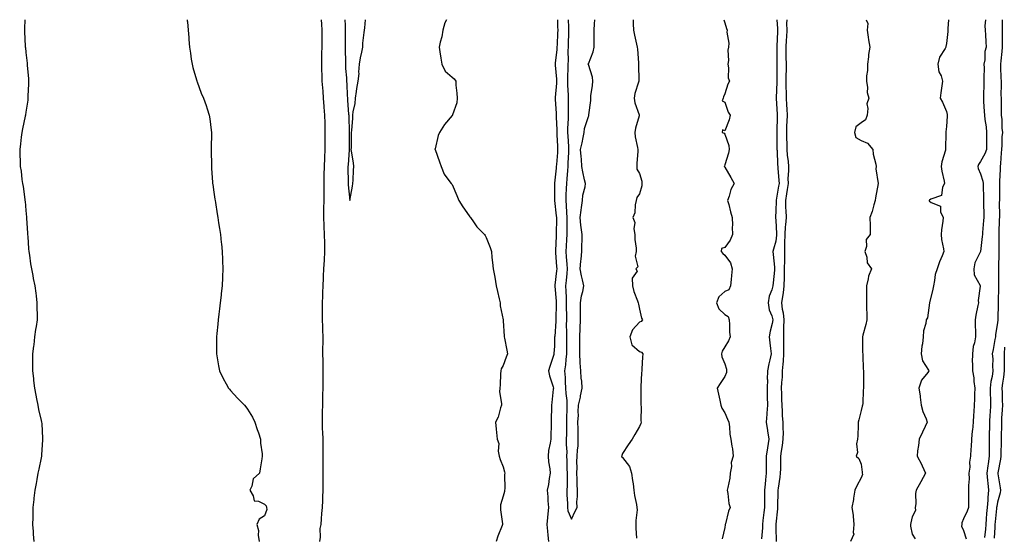
# Model space of a CAD drawing. Units: inches. Extents: x 986963 to 989603, y 7337498 to 7340138.
# Drawn here: x 987524 to 988102, y 7339834 to 7340138 of the extents above; entities that cross this region are included whole.
import ezdxf

# ---------------------------------------------------------------- set-up
doc = ezdxf.new("R2010")
doc.units = ezdxf.units.IN
doc.header["$MEASUREMENT"] = 0
doc.layers.add('Contour_98697337', color=7, linetype='Continuous', true_color=0xbc67d9)

msp = doc.modelspace()

# ---------------------------------------------------------------- linework, layer by layer
at = {"layer": 'Contour_98697337'}
for points in [[(987527.35, 7340138, 3255), (987527.18, 7340132.79, 3255), (987527.14, 7340131.92, 3255), (987527.2, 7340131.07, 3255), (987527.66, 7340122.31, 3255), (987527.69, 7340121.92, 3255), (987527.73, 7340121.6, 3255), (987528.05, 7340118.74, 3255), (987528.7, 7340112.57, 3255), (987528.75, 7340111.92, 3255), (987528.81, 7340111.16, 3255), (987529.54, 7340103.41, 3255), (987529.63, 7340101.92, 3255), (987529.57, 7340100.4, 3255), (987529.25, 7340093.12, 3255), (987529.2, 7340091.92, 3255), (987529.09, 7340090.88, 3255), (987528.05, 7340083.82, 3255), (987527.78, 7340082.19, 3255), (987527.72, 7340081.92, 3255), (987527.61, 7340081.49, 3255), (987526.08, 7340073.89, 3255), (987525.6, 7340071.92, 3255), (987525.26, 7340069.13, 3255), (987524.84, 7340065.13, 3255), (987524.41, 7340061.92, 3255), (987524.54, 7340058.42, 3255), (987524.66, 7340055.31, 3255), (987524.78, 7340051.92, 3255), (987525.2, 7340049.07, 3255), (987525.76, 7340044.21, 3255), (987526.06, 7340041.92, 3255), (987526.36, 7340040.23, 3255), (987527.42, 7340032.55, 3255), (987527.52, 7340031.92, 3255), (987527.58, 7340031.45, 3255), (987528.05, 7340025.98, 3255), (987528.37, 7340022.25, 3255), (987528.4, 7340021.92, 3255), (987528.42, 7340021.54, 3255), (987528.99, 7340012.86, 3255), (987529.05, 7340011.92, 3255), (987529.13, 7340010.83, 3255), (987529.64, 7340003.51, 3255), (987529.78, 7340001.92, 3255), (987530.1, 7339999.87, 3255), (987530.84, 7339994.72, 3255), (987531.29, 7339991.92, 3255), (987532.02, 7339987.94, 3255), (987532.34, 7339986.21, 3255), (987533.2, 7339981.92, 3255), (987533.78, 7339977.65, 3255), (987533.99, 7339975.98, 3255), (987534.51, 7339971.92, 3255), (987534.53, 7339968.4, 3255), (987534.58, 7339965.38, 3255), (987534.63, 7339961.92, 3255), (987534.06, 7339957.93, 3255), (987533.71, 7339956.26, 3255), (987533.14, 7339951.92, 3255), (987532.61, 7339947.36, 3255), (987532.51, 7339946.39, 3255), (987532, 7339941.92, 3255), (987531.99, 7339937.98, 3255), (987531.97, 7339935.84, 3255), (987531.95, 7339931.92, 3255), (987532.43, 7339927.54, 3255), (987532.44, 7339926.31, 3255), (987533.05, 7339921.92, 3255), (987533.79, 7339917.67, 3255), (987534.32, 7339915.65, 3255), (987535.07, 7339911.92, 3255), (987535.53, 7339909.41, 3255), (987537.06, 7339902.91, 3255), (987537.26, 7339901.92, 3255), (987537.31, 7339901.18, 3255), (987537.69, 7339892.28, 3255), (987537.71, 7339891.92, 3255), (987537.69, 7339891.56, 3255), (987537.29, 7339882.68, 3255), (987537.26, 7339881.92, 3255), (987537.06, 7339880.93, 3255), (987535.58, 7339874.39, 3255), (987535.1, 7339871.92, 3255), (987534.44, 7339868.31, 3255), (987533.99, 7339865.98, 3255), (987533.29, 7339861.92, 3255), (987532.72, 7339857.26, 3255), (987532.67, 7339856.53, 3255), (987532.19, 7339851.92, 3255), (987532.1, 7339847.87, 3255), (987532.06, 7339845.93, 3255), (987531.97, 7339841.92, 3255), (987532.25, 7339837.72, 3255), (987532.36, 7339836.22, 3255), (987532.62, 7339831.92, 3255)], [(987622.63, 7340138, 3256), (987622.71, 7340137.27, 3256), (987622.78, 7340136.65, 3256), (987623.26, 7340131.92, 3256), (987623.6, 7340127.47, 3256), (987623.67, 7340126.29, 3256), (987624.02, 7340121.92, 3256), (987624.55, 7340118.42, 3256), (987625.08, 7340114.88, 3256), (987625.54, 7340111.92, 3256), (987626.06, 7340109.93, 3256), (987628.05, 7340102.71, 3256), (987628.23, 7340102.1, 3256), (987628.28, 7340101.92, 3256), (987628.44, 7340101.53, 3256), (987630.96, 7340094.84, 3256), (987632.22, 7340091.92, 3256), (987633.7, 7340087.57, 3256), (987634.32, 7340085.65, 3256), (987635.57, 7340081.92, 3256), (987635.95, 7340079.83, 3256), (987636.71, 7340073.26, 3256), (987636.93, 7340071.92, 3256), (987636.96, 7340070.83, 3256), (987636.71, 7340063.25, 3256), (987636.76, 7340061.92, 3256), (987636.78, 7340060.66, 3256), (987636.87, 7340053.11, 3256), (987636.89, 7340051.92, 3256), (987636.96, 7340050.83, 3256), (987637.54, 7340042.42, 3256), (987637.58, 7340041.92, 3256), (987637.62, 7340041.5, 3256), (987638.05, 7340038.25, 3256), (987638.87, 7340032.74, 3256), (987639.02, 7340031.92, 3256), (987639.22, 7340030.75, 3256), (987640.18, 7340024.05, 3256), (987640.56, 7340021.92, 3256), (987641.08, 7340018.89, 3256), (987641.56, 7340015.43, 3256), (987642.17, 7340011.92, 3256), (987642.69, 7340007.28, 3256), (987642.74, 7340006.61, 3256), (987643.26, 7340001.92, 3256), (987643.38, 7339997.26, 3256), (987643.41, 7339996.55, 3256), (987643.55, 7339991.92, 3256), (987643.32, 7339987.19, 3256), (987643.3, 7339986.67, 3256), (987643.1, 7339981.92, 3256), (987642.66, 7339977.31, 3256), (987642.57, 7339976.44, 3256), (987642.09, 7339971.92, 3256), (987641.66, 7339968.3, 3256), (987641.32, 7339965.19, 3256), (987640.93, 7339961.92, 3256), (987640.64, 7339959.33, 3256), (987640.06, 7339953.94, 3256), (987639.85, 7339951.92, 3256), (987639.86, 7339950.11, 3256), (987639.88, 7339943.75, 3256), (987639.9, 7339941.92, 3256), (987640.32, 7339939.66, 3256), (987641.08, 7339934.95, 3256), (987641.65, 7339931.92, 3256), (987643.73, 7339927.61, 3256), (987645.59, 7339924.38, 3256), (987646.93, 7339921.92, 3256), (987647.4, 7339921.27, 3256), (987648.05, 7339920.47, 3256), (987652.2, 7339916.07, 3256), (987656.19, 7339911.92, 3256), (987657.02, 7339910.9, 3256), (987658.05, 7339909.56, 3256), (987660.97, 7339904.84, 3256), (987662.44, 7339901.92, 3256), (987663.69, 7339897.57, 3256), (987664.42, 7339895.56, 3256), (987665.61, 7339891.92, 3256), (987665.68, 7339889.55, 3256), (987666.63, 7339883.34, 3256), (987666.7, 7339881.92, 3256), (987666.44, 7339880.31, 3256), (987665.45, 7339874.52, 3256), (987665.01, 7339871.92, 3256), (987661.33, 7339868.64, 3256), (987660.53, 7339864.41, 3256), (987659.45, 7339861.92, 3256), (987661.38, 7339858.59, 3256), (987661.95, 7339855.82, 3256), (987664.41, 7339855.56, 3256), (987668.05, 7339853.71, 3256), (987668.96, 7339852.82, 3256), (987669.16, 7339851.92, 3256), (987669.37, 7339850.61, 3256), (987668.05, 7339846.94, 3256), (987664.98, 7339844.99, 3256), (987663.59, 7339841.92, 3256), (987664.4, 7339838.27, 3256), (987664.29, 7339835.68, 3256), (987664.84, 7339831.92, 3256)], [(987701.2, 7340138, 3257), (987701.44, 7340135.31, 3257), (987701.59, 7340131.92, 3257), (987701.59, 7340128.37, 3257), (987701.58, 7340125.45, 3257), (987701.58, 7340121.92, 3257), (987701.54, 7340118.43, 3257), (987701.41, 7340115.28, 3257), (987701.36, 7340111.92, 3257), (987701.44, 7340108.54, 3257), (987701.64, 7340105.51, 3257), (987701.71, 7340101.92, 3257), (987702.04, 7340097.93, 3257), (987702.15, 7340096.02, 3257), (987702.51, 7340091.92, 3257), (987702.87, 7340087.09, 3257), (987702.91, 7340086.78, 3257), (987703.25, 7340081.92, 3257), (987703.33, 7340077.21, 3257), (987703.35, 7340076.62, 3257), (987703.45, 7340071.92, 3257), (987703.41, 7340067.28, 3257), (987703.39, 7340066.57, 3257), (987703.36, 7340061.92, 3257), (987703.22, 7340057.08, 3257), (987703.2, 7340056.78, 3257), (987703.05, 7340051.92, 3257), (987702.92, 7340047.05, 3257), (987702.91, 7340046.78, 3257), (987702.79, 7340041.92, 3257), (987702.78, 7340037.19, 3257), (987702.78, 7340036.65, 3257), (987702.77, 7340031.92, 3257), (987702.71, 7340027.26, 3257), (987702.66, 7340026.53, 3257), (987702.6, 7340021.92, 3257), (987702.78, 7340017.2, 3257), (987702.8, 7340016.66, 3257), (987702.96, 7340011.92, 3257), (987703.12, 7340006.98, 3257), (987703.12, 7340006.85, 3257), (987703.27, 7340001.92, 3257), (987702.99, 7339996.98, 3257), (987702.98, 7339996.86, 3257), (987702.71, 7339991.92, 3257), (987702.47, 7339987.5, 3257), (987702.42, 7339986.29, 3257), (987702.18, 7339981.92, 3257), (987702, 7339977.97, 3257), (987702, 7339975.87, 3257), (987701.83, 7339971.92, 3257), (987701.84, 7339968.13, 3257), (987701.89, 7339965.76, 3257), (987701.9, 7339961.92, 3257), (987701.99, 7339957.98, 3257), (987702.06, 7339955.94, 3257), (987702.16, 7339951.92, 3257), (987702.15, 7339947.81, 3257), (987702.08, 7339945.96, 3257), (987702.08, 7339941.92, 3257), (987702.18, 7339937.79, 3257), (987702.22, 7339936.09, 3257), (987702.32, 7339931.92, 3257), (987702.32, 7339927.65, 3257), (987702.28, 7339926.14, 3257), (987702.28, 7339921.92, 3257), (987702.13, 7339917.84, 3257), (987702.11, 7339915.98, 3257), (987701.98, 7339911.92, 3257), (987701.92, 7339908.05, 3257), (987701.83, 7339905.7, 3257), (987701.79, 7339901.92, 3257), (987701.91, 7339898.06, 3257), (987702.09, 7339895.96, 3257), (987702.2, 7339891.92, 3257), (987702.22, 7339887.75, 3257), (987702.25, 7339886.12, 3257), (987702.28, 7339881.92, 3257), (987702.28, 7339877.69, 3257), (987702.29, 7339876.16, 3257), (987702.29, 7339867.68, 3257), (987702.26, 7339866.13, 3257), (987702.26, 7339861.92, 3257), (987702.11, 7339857.86, 3257), (987702, 7339855.86, 3257), (987701.85, 7339851.92, 3257), (987701.55, 7339848.42, 3257), (987701.28, 7339845.16, 3257), (987701.01, 7339841.92, 3257), (987700.52, 7339839.45, 3257), (987700.63, 7339834.49, 3257), (987700.28, 7339831.92, 3257)], [(987715.05, 7340138, 3258), (987715.26, 7340134.71, 3258), (987715.36, 7340131.92, 3258), (987715.37, 7340129.24, 3258), (987715.37, 7340124.6, 3258), (987715.38, 7340121.92, 3258), (987715.42, 7340119.3, 3258), (987715.49, 7340114.48, 3258), (987715.53, 7340111.92, 3258), (987715.59, 7340109.46, 3258), (987716.03, 7340103.94, 3258), (987716.09, 7340101.92, 3258), (987716.23, 7340100.11, 3258), (987716.53, 7340093.45, 3258), (987716.64, 7340091.92, 3258), (987716.71, 7340090.58, 3258), (987717.39, 7340082.58, 3258), (987717.42, 7340081.92, 3258), (987717.43, 7340081.3, 3258), (987717.69, 7340072.28, 3258), (987717.7, 7340071.92, 3258), (987717.7, 7340071.57, 3258), (987717.73, 7340062.24, 3258), (987717.73, 7340061.92, 3258), (987717.7, 7340061.57, 3258), (987717.05, 7340052.92, 3258), (987716.98, 7340051.92, 3258), (987716.98, 7340050.85, 3258), (987717.12, 7340042.85, 3258), (987717.12, 7340041.92, 3258), (987717.16, 7340041.04, 3258), (987718.05, 7340031.92, 3258), (987718.05, 7340031.9, 3258), (987718.06, 7340031.92, 3258), (987719.56, 7340040.41, 3258), (987719.93, 7340041.92, 3258), (987720.05, 7340043.92, 3258), (987720.28, 7340049.7, 3258), (987720.4, 7340051.92, 3258), (987720.23, 7340054.1, 3258), (987719, 7340060.97, 3258), (987718.91, 7340061.92, 3258), (987718.97, 7340062.84, 3258), (987719.06, 7340070.91, 3258), (987719.12, 7340071.92, 3258), (987719.18, 7340073.06, 3258), (987719.79, 7340080.18, 3258), (987719.89, 7340081.92, 3258), (987720.08, 7340083.95, 3258), (987721.16, 7340088.82, 3258), (987721.38, 7340091.92, 3258), (987722.04, 7340095.92, 3258), (987722.24, 7340097.73, 3258), (987723.05, 7340101.92, 3258), (987723.46, 7340106.51, 3258), (987723.43, 7340107.31, 3258), (987723.76, 7340111.92, 3258), (987724.27, 7340115.7, 3258), (987725.14, 7340119.01, 3258), (987725.64, 7340121.92, 3258), (987725.77, 7340124.2, 3258), (987726.53, 7340130.4, 3258), (987726.62, 7340131.92, 3258), (987726.82, 7340133.16, 3258), (987727.29, 7340138, 3258)], [(987774.81, 7340138, 3258), (987773.85, 7340136.12, 3258), (987772.66, 7340131.92, 3258), (987772.01, 7340127.96, 3258), (987771.05, 7340124.91, 3258), (987770.41, 7340121.92, 3258), (987770.78, 7340119.19, 3258), (987771.54, 7340115.4, 3258), (987771.97, 7340111.92, 3258), (987774.02, 7340107.89, 3258), (987778.05, 7340104.2, 3258), (987779.34, 7340103.21, 3258), (987780.23, 7340101.92, 3258), (987780.29, 7340099.68, 3258), (987780.93, 7340094.81, 3258), (987781.01, 7340091.92, 3258), (987780.77, 7340089.19, 3258), (987778.28, 7340082.15, 3258), (987778.25, 7340081.92, 3258), (987778.15, 7340081.82, 3258), (987778.05, 7340081.72, 3258), (987773.54, 7340076.43, 3258), (987770.72, 7340071.92, 3258), (987769.96, 7340070.01, 3258), (987768.05, 7340062.15, 3258), (987768, 7340061.97, 3258), (987767.99, 7340061.92, 3258), (987768.01, 7340061.88, 3258), (987768.05, 7340061.79, 3258), (987770.77, 7340054.64, 3258), (987771.66, 7340051.92, 3258), (987773.42, 7340047.29, 3258), (987776.22, 7340043.75, 3258), (987777.51, 7340041.92, 3258), (987777.75, 7340041.62, 3258), (987778.05, 7340041.23, 3258), (987780.93, 7340034.81, 3258), (987782.11, 7340031.92, 3258), (987784.38, 7340028.24, 3258), (987788.05, 7340023.02, 3258), (987788.51, 7340022.37, 3258), (987788.8, 7340021.92, 3258), (987790.58, 7340019.39, 3258), (987792.52, 7340016.39, 3258), (987797.01, 7340011.92, 3258), (987797.43, 7340011.31, 3258), (987798.05, 7340010.26, 3258), (987800.47, 7340004.34, 3258), (987801.09, 7340001.92, 3258), (987801.45, 7339998.53, 3258), (987801.69, 7339995.56, 3258), (987802.12, 7339991.92, 3258), (987803.05, 7339986.92, 3258), (987803.9, 7339981.92, 3258), (987804.63, 7339978.51, 3258), (987805.68, 7339974.29, 3258), (987806.21, 7339971.92, 3258), (987806.35, 7339970.22, 3258), (987807.99, 7339961.98, 3258), (987808, 7339961.92, 3258), (987808, 7339961.87, 3258), (987808.05, 7339961.35, 3258), (987808.57, 7339952.44, 3258), (987808.62, 7339951.92, 3258), (987808.73, 7339951.23, 3258), (987810.21, 7339944.08, 3258), (987810.57, 7339941.92, 3258), (987809.88, 7339940.09, 3258), (987808.05, 7339935.13, 3258), (987806.88, 7339933.09, 3258), (987806.62, 7339931.92, 3258), (987806.48, 7339930.35, 3258), (987806.25, 7339923.72, 3258), (987806.05, 7339921.92, 3258), (987805.91, 7339919.78, 3258), (987807.14, 7339912.83, 3258), (987807.03, 7339911.92, 3258), (987806.46, 7339910.33, 3258), (987805.12, 7339904.85, 3258), (987803.57, 7339901.92, 3258), (987803.85, 7339897.73, 3258), (987804.2, 7339895.77, 3258), (987804.55, 7339891.92, 3258), (987805.48, 7339889.36, 3258), (987805.14, 7339884.83, 3258), (987805.7, 7339881.92, 3258), (987806.17, 7339880.04, 3258), (987808.05, 7339875.76, 3258), (987808.89, 7339872.76, 3258), (987809.03, 7339871.92, 3258), (987808.83, 7339871.13, 3258), (987808.92, 7339862.79, 3258), (987808.78, 7339861.92, 3258), (987808.75, 7339861.21, 3258), (987808.05, 7339858.4, 3258), (987806.51, 7339853.46, 3258), (987806.44, 7339851.92, 3258), (987806.51, 7339850.38, 3258), (987807.62, 7339842.35, 3258), (987807.64, 7339841.92, 3258), (987807.41, 7339841.28, 3258), (987804.95, 7339835.02, 3258), (987803.9, 7339831.92, 3258)], [(987839.86, 7340138, 3259), (987839.94, 7340133.81, 3259), (987840, 7340131.92, 3259), (987839.93, 7340130.04, 3259), (987839.62, 7340123.49, 3259), (987839.55, 7340121.92, 3259), (987839.5, 7340120.47, 3259), (987838.58, 7340112.45, 3259), (987838.56, 7340111.92, 3259), (987838.57, 7340111.41, 3259), (987839.22, 7340103.09, 3259), (987839.24, 7340101.92, 3259), (987839.23, 7340100.74, 3259), (987838.56, 7340092.42, 3259), (987838.55, 7340091.92, 3259), (987838.57, 7340091.41, 3259), (987839.15, 7340083.02, 3259), (987839.17, 7340081.92, 3259), (987839.16, 7340080.81, 3259), (987839.43, 7340073.3, 3259), (987839.42, 7340071.92, 3259), (987839.5, 7340070.47, 3259), (987839.86, 7340063.73, 3259), (987839.96, 7340061.92, 3259), (987839.86, 7340060.11, 3259), (987839.28, 7340053.15, 3259), (987839.2, 7340051.92, 3259), (987839.11, 7340050.86, 3259), (987838.16, 7340042.03, 3259), (987838.15, 7340041.92, 3259), (987838.15, 7340041.82, 3259), (987838.13, 7340031.99, 3259), (987838.12, 7340031.92, 3259), (987838.13, 7340031.84, 3259), (987839.14, 7340023.02, 3259), (987839.22, 7340021.92, 3259), (987839.22, 7340020.75, 3259), (987839.1, 7340012.98, 3259), (987839.1, 7340011.92, 3259), (987839.05, 7340010.93, 3259), (987838.7, 7340002.57, 3259), (987838.67, 7340001.92, 3259), (987838.72, 7340001.25, 3259), (987839.33, 7339993.2, 3259), (987839.44, 7339991.92, 3259), (987839.32, 7339990.65, 3259), (987838.34, 7339982.21, 3259), (987838.31, 7339981.92, 3259), (987838.32, 7339981.64, 3259), (987839.02, 7339972.88, 3259), (987839.06, 7339971.92, 3259), (987839.06, 7339970.91, 3259), (987838.92, 7339962.79, 3259), (987838.92, 7339961.92, 3259), (987838.91, 7339961.06, 3259), (987838.24, 7339952.1, 3259), (987838.23, 7339951.92, 3259), (987838.23, 7339951.74, 3259), (987838.05, 7339946.45, 3259), (987837.74, 7339942.23, 3259), (987837.76, 7339941.92, 3259), (987837.65, 7339941.51, 3259), (987835.36, 7339934.61, 3259), (987834.69, 7339931.92, 3259), (987835.24, 7339929.11, 3259), (987837.3, 7339922.67, 3259), (987837.48, 7339921.92, 3259), (987837.45, 7339921.32, 3259), (987836.5, 7339913.47, 3259), (987836.44, 7339911.92, 3259), (987836.37, 7339910.24, 3259), (987836.17, 7339903.8, 3259), (987836.1, 7339901.92, 3259), (987836.11, 7339899.98, 3259), (987835.93, 7339894.03, 3259), (987835.94, 7339891.92, 3259), (987835.66, 7339889.53, 3259), (987834.7, 7339885.27, 3259), (987834.4, 7339881.92, 3259), (987834.69, 7339878.56, 3259), (987835.35, 7339874.62, 3259), (987835.62, 7339871.92, 3259), (987835.07, 7339868.94, 3259), (987834.57, 7339865.4, 3259), (987833.85, 7339861.92, 3259), (987834.27, 7339858.14, 3259), (987834.22, 7339855.75, 3259), (987834.55, 7339851.92, 3259), (987834.24, 7339848.11, 3259), (987834.04, 7339845.93, 3259), (987833.71, 7339841.92, 3259), (987834.04, 7339837.91, 3259), (987834.3, 7339835.67, 3259), (987834.62, 7339831.92, 3259)], [(987846.17, 7340138, 3260), (987846.37, 7340133.6, 3260), (987846.42, 7340131.92, 3260), (987846.35, 7340130.23, 3260), (987846.14, 7340123.84, 3260), (987846.06, 7340121.92, 3260), (987845.96, 7340119.84, 3260), (987846.1, 7340113.87, 3260), (987846, 7340111.92, 3260), (987846.04, 7340109.91, 3260), (987845.78, 7340104.18, 3260), (987845.82, 7340101.92, 3260), (987845.8, 7340099.68, 3260), (987846.19, 7340093.78, 3260), (987846.17, 7340091.92, 3260), (987846.22, 7340090.1, 3260), (987846.11, 7340083.86, 3260), (987846.16, 7340081.92, 3260), (987846.14, 7340080, 3260), (987845.79, 7340074.18, 3260), (987845.77, 7340071.92, 3260), (987845.9, 7340069.77, 3260), (987846.29, 7340063.68, 3260), (987846.39, 7340061.92, 3260), (987846.28, 7340060.15, 3260), (987846.02, 7340053.95, 3260), (987845.89, 7340051.92, 3260), (987845.69, 7340049.56, 3260), (987845.35, 7340044.61, 3260), (987845.12, 7340041.92, 3260), (987845.04, 7340038.92, 3260), (987844.88, 7340035.09, 3260), (987844.81, 7340031.92, 3260), (987845.04, 7340028.91, 3260), (987845.17, 7340024.8, 3260), (987845.37, 7340021.92, 3260), (987845.36, 7340019.23, 3260), (987845.38, 7340014.58, 3260), (987845.37, 7340011.92, 3260), (987845.21, 7340009.07, 3260), (987844.89, 7340005.08, 3260), (987844.7, 7340001.92, 3260), (987844.95, 7339998.83, 3260), (987845.34, 7339994.63, 3260), (987845.56, 7339991.92, 3260), (987845.3, 7339989.17, 3260), (987844.98, 7339984.99, 3260), (987844.68, 7339981.92, 3260), (987844.84, 7339978.7, 3260), (987844.9, 7339975.08, 3260), (987845.03, 7339971.92, 3260), (987845.03, 7339968.91, 3260), (987845.11, 7339964.86, 3260), (987845.11, 7339961.92, 3260), (987845.07, 7339958.94, 3260), (987845.26, 7339954.71, 3260), (987845.21, 7339951.92, 3260), (987845.19, 7339949.05, 3260), (987845.24, 7339944.73, 3260), (987845.21, 7339941.92, 3260), (987844.77, 7339938.63, 3260), (987844.5, 7339935.47, 3260), (987843.96, 7339931.92, 3260), (987844.33, 7339928.2, 3260), (987844.34, 7339925.63, 3260), (987844.66, 7339921.92, 3260), (987844.76, 7339918.63, 3260), (987845.32, 7339914.66, 3260), (987845.42, 7339911.92, 3260), (987845.35, 7339909.22, 3260), (987845.23, 7339904.74, 3260), (987845.16, 7339901.92, 3260), (987845.12, 7339899, 3260), (987845.1, 7339894.87, 3260), (987845.06, 7339891.92, 3260), (987844.92, 7339888.8, 3260), (987845.39, 7339884.58, 3260), (987845.23, 7339881.92, 3260), (987845.47, 7339879.34, 3260), (987845.43, 7339874.54, 3260), (987845.63, 7339871.92, 3260), (987845.48, 7339869.36, 3260), (987845.5, 7339864.47, 3260), (987845.33, 7339861.92, 3260), (987845.38, 7339859.25, 3260), (987845.7, 7339854.27, 3260), (987845.76, 7339851.92, 3260), (987845.97, 7339849.84, 3260), (987848.05, 7339845, 3260), (987850.34, 7339849.62, 3260), (987851.34, 7339851.92, 3260), (987851.31, 7339855.19, 3260), (987851.59, 7339858.38, 3260), (987851.56, 7339861.92, 3260), (987851.41, 7339865.28, 3260), (987851.42, 7339868.55, 3260), (987851.28, 7339871.92, 3260), (987851.34, 7339875.21, 3260), (987851.3, 7339878.66, 3260), (987851.36, 7339881.92, 3260), (987851.56, 7339885.43, 3260), (987851.93, 7339888.04, 3260), (987852.1, 7339891.92, 3260), (987852.01, 7339895.88, 3260), (987852, 7339897.97, 3260), (987851.91, 7339901.92, 3260), (987852.12, 7339906, 3260), (987852.04, 7339907.92, 3260), (987852.31, 7339911.92, 3260), (987853.33, 7339916.64, 3260), (987853.46, 7339917.33, 3260), (987854.39, 7339921.92, 3260), (987854.08, 7339925.89, 3260), (987853.81, 7339927.68, 3260), (987853.52, 7339931.92, 3260), (987853.26, 7339936.72, 3260), (987853.26, 7339937.13, 3260), (987852.94, 7339941.92, 3260), (987852.98, 7339946.85, 3260), (987852.98, 7339946.99, 3260), (987853.01, 7339951.92, 3260), (987853.22, 7339956.75, 3260), (987853.22, 7339957.09, 3260), (987853.41, 7339961.92, 3260), (987853.44, 7339966.53, 3260), (987853.42, 7339967.29, 3260), (987853.44, 7339971.92, 3260), (987854.01, 7339975.97, 3260), (987854.75, 7339978.62, 3260), (987855.34, 7339981.92, 3260), (987854.58, 7339985.39, 3260), (987853.96, 7339987.83, 3260), (987853.15, 7339991.92, 3260), (987853.67, 7339996.3, 3260), (987853.74, 7339997.61, 3260), (987854.2, 7340001.92, 3260), (987854.11, 7340005.86, 3260), (987854.38, 7340008.25, 3260), (987854.28, 7340011.92, 3260), (987853.82, 7340016.14, 3260), (987853.57, 7340017.43, 3260), (987853.18, 7340021.92, 3260), (987853.71, 7340026.26, 3260), (987854.05, 7340027.92, 3260), (987854.61, 7340031.92, 3260), (987854.83, 7340035.14, 3260), (987856.09, 7340039.96, 3260), (987856.27, 7340041.92, 3260), (987855.82, 7340044.15, 3260), (987854.85, 7340048.71, 3260), (987854.2, 7340051.92, 3260), (987853.88, 7340056.09, 3260), (987853.82, 7340057.69, 3260), (987853.46, 7340061.92, 3260), (987854.27, 7340065.7, 3260), (987854.95, 7340068.83, 3260), (987855.63, 7340071.92, 3260), (987855.72, 7340074.25, 3260), (987858.05, 7340081.27, 3260), (987858.3, 7340081.67, 3260), (987858.33, 7340081.92, 3260), (987858.31, 7340082.18, 3260), (987859.46, 7340090.52, 3260), (987859.38, 7340091.92, 3260), (987859.49, 7340093.36, 3260), (987860.48, 7340099.49, 3260), (987860.64, 7340101.92, 3260), (987860.39, 7340104.26, 3260), (987858.05, 7340111.63, 3260), (987857.94, 7340111.82, 3260), (987857.91, 7340111.92, 3260), (987857.94, 7340112.02, 3260), (987858.05, 7340112.16, 3260), (987860.8, 7340119.17, 3260), (987861.4, 7340121.92, 3260), (987861.47, 7340125.34, 3260), (987861.41, 7340128.56, 3260), (987861.48, 7340131.92, 3260), (987861.61, 7340135.48, 3260), (987861.78, 7340138, 3260)], [(987884.22, 7340138, 3260), (987884.36, 7340135.61, 3260), (987884.55, 7340131.92, 3260), (987885.12, 7340128.99, 3260), (987886.26, 7340123.71, 3260), (987886.62, 7340121.92, 3260), (987886.83, 7340120.7, 3260), (987887.33, 7340112.64, 3260), (987887.42, 7340111.92, 3260), (987887.49, 7340111.36, 3260), (987887.54, 7340102.43, 3260), (987887.59, 7340101.92, 3260), (987887.48, 7340101.36, 3260), (987885.27, 7340094.71, 3260), (987884.92, 7340091.92, 3260), (987885.28, 7340089.15, 3260), (987887.72, 7340082.25, 3260), (987887.79, 7340081.92, 3260), (987887.72, 7340081.59, 3260), (987885.56, 7340074.42, 3260), (987885.17, 7340071.92, 3260), (987885.37, 7340069.24, 3260), (987886.86, 7340063.11, 3260), (987886.99, 7340061.92, 3260), (987886.97, 7340060.84, 3260), (987886.39, 7340053.59, 3260), (987886.36, 7340051.92, 3260), (987886.38, 7340050.25, 3260), (987888.05, 7340047.84, 3260), (987889.36, 7340043.22, 3260), (987889.44, 7340041.92, 3260), (987889.45, 7340040.53, 3260), (987888.05, 7340035.77, 3260), (987886.34, 7340033.63, 3260), (987886.13, 7340031.92, 3260), (987885.52, 7340029.39, 3260), (987885.25, 7340024.73, 3260), (987884.14, 7340021.92, 3260), (987885.18, 7340019.05, 3260), (987884.71, 7340015.26, 3260), (987885.29, 7340011.92, 3260), (987885.25, 7340009.12, 3260), (987886.06, 7340003.91, 3260), (987886.02, 7340001.92, 3260), (987885.4, 7339999.27, 3260), (987886.95, 7339993.02, 3260), (987885.87, 7339991.92, 3260), (987886.59, 7339990.46, 3260), (987883.62, 7339986.35, 3260), (987883.84, 7339981.92, 3260), (987884.63, 7339978.5, 3260), (987886.9, 7339973.07, 3260), (987887.26, 7339971.92, 3260), (987887.32, 7339971.19, 3260), (987888.05, 7339968.12, 3260), (987889.1, 7339962.97, 3260), (987889.77, 7339961.92, 3260), (987888.95, 7339961.02, 3260), (987888.05, 7339960.65, 3260), (987883.96, 7339956.01, 3260), (987882.37, 7339951.92, 3260), (987883.45, 7339947.32, 3260), (987888.05, 7339943.36, 3260), (987889.08, 7339942.94, 3260), (987889.98, 7339941.92, 3260), (987889.85, 7339940.12, 3260), (987889.38, 7339933.24, 3260), (987889.28, 7339931.92, 3260), (987889.1, 7339930.87, 3260), (987888.8, 7339922.68, 3260), (987888.7, 7339921.92, 3260), (987888.75, 7339921.22, 3260), (987888.75, 7339912.62, 3260), (987888.8, 7339911.92, 3260), (987888.92, 7339911.05, 3260), (987888.82, 7339902.69, 3260), (987888.97, 7339901.92, 3260), (987888.82, 7339901.15, 3260), (987888.05, 7339899.38, 3260), (987885.34, 7339894.63, 3260), (987883.71, 7339891.92, 3260), (987881.3, 7339888.67, 3260), (987878.05, 7339883.45, 3260), (987877.66, 7339882.31, 3260), (987877.6, 7339881.92, 3260), (987877.5, 7339881.37, 3260), (987878.05, 7339881.15, 3260), (987882.06, 7339875.94, 3260), (987883.35, 7339871.92, 3260), (987883.82, 7339867.69, 3260), (987884.22, 7339865.75, 3260), (987884.72, 7339861.92, 3260), (987885.01, 7339858.88, 3260), (987886.28, 7339853.68, 3260), (987886.52, 7339851.92, 3260), (987886.54, 7339850.41, 3260), (987885.78, 7339844.18, 3260), (987885.81, 7339841.92, 3260), (987885.81, 7339839.68, 3260), (987886.16, 7339833.81, 3260)], [(987937.43, 7340138, 3261), (987938.05, 7340136.12, 3261), (987939.05, 7340132.92, 3261), (987939.38, 7340131.92, 3261), (987939.33, 7340130.64, 3261), (987940.34, 7340124.21, 3261), (987940.28, 7340121.92, 3261), (987939.75, 7340120.22, 3261), (987940.16, 7340114.03, 3261), (987939.8, 7340111.92, 3261), (987940.26, 7340109.71, 3261), (987940.08, 7340103.95, 3261), (987940.88, 7340101.92, 3261), (987939.75, 7340100.22, 3261), (987938.05, 7340094.41, 3261), (987937.29, 7340092.69, 3261), (987937.03, 7340091.92, 3261), (987936.58, 7340090.45, 3261), (987938.05, 7340089.71, 3261), (987939.93, 7340083.81, 3261), (987941.12, 7340081.92, 3261), (987940.66, 7340079.32, 3261), (987938.05, 7340072.79, 3261), (987936.61, 7340073.36, 3261), (987936.54, 7340071.92, 3261), (987937.61, 7340071.48, 3261), (987938.05, 7340070.92, 3261), (987940.33, 7340064.2, 3261), (987940.59, 7340061.92, 3261), (987940.21, 7340059.76, 3261), (987938.05, 7340052.76, 3261), (987937.8, 7340052.17, 3261), (987937.74, 7340051.92, 3261), (987937.87, 7340051.74, 3261), (987938.05, 7340051.46, 3261), (987941.63, 7340045.5, 3261), (987943.58, 7340041.92, 3261), (987941.53, 7340038.45, 3261), (987940.67, 7340034.54, 3261), (987939.71, 7340031.92, 3261), (987940.34, 7340029.63, 3261), (987941.45, 7340025.31, 3261), (987942.42, 7340021.92, 3261), (987942.5, 7340017.47, 3261), (987942.43, 7340016.3, 3261), (987942.51, 7340011.92, 3261), (987941.24, 7340008.73, 3261), (987938.05, 7340004.39, 3261), (987936.12, 7340003.85, 3261), (987935.87, 7340001.92, 3261), (987936.94, 7340000.81, 3261), (987938.05, 7339999.89, 3261), (987941.43, 7339995.29, 3261), (987942.31, 7339991.92, 3261), (987941.99, 7339987.98, 3261), (987941.73, 7339985.61, 3261), (987941.42, 7339981.92, 3261), (987940.41, 7339979.56, 3261), (987938.05, 7339978.51, 3261), (987934.58, 7339975.39, 3261), (987933.24, 7339971.92, 3261), (987934.58, 7339968.45, 3261), (987938.05, 7339965.05, 3261), (987940.07, 7339963.94, 3261), (987940.59, 7339961.92, 3261), (987940.86, 7339959.1, 3261), (987940.81, 7339954.68, 3261), (987941.17, 7339951.92, 3261), (987940.3, 7339949.67, 3261), (987938.05, 7339946.07, 3261), (987936.4, 7339943.57, 3261), (987936.02, 7339941.92, 3261), (987936.34, 7339940.21, 3261), (987938.05, 7339936.08, 3261), (987939.06, 7339932.92, 3261), (987938.99, 7339931.92, 3261), (987938.95, 7339931.03, 3261), (987938.05, 7339928.69, 3261), (987935.34, 7339924.62, 3261), (987933.51, 7339921.92, 3261), (987934.43, 7339918.29, 3261), (987935.12, 7339914.84, 3261), (987935.8, 7339911.92, 3261), (987936.29, 7339910.17, 3261), (987938.05, 7339907.38, 3261), (987939.72, 7339903.59, 3261), (987940.37, 7339901.92, 3261), (987940.8, 7339899.17, 3261), (987941.03, 7339894.9, 3261), (987941.63, 7339891.92, 3261), (987942.15, 7339887.82, 3261), (987942.46, 7339886.33, 3261), (987942.93, 7339881.92, 3261), (987941.71, 7339878.25, 3261), (987941.94, 7339875.81, 3261), (987941.27, 7339871.92, 3261), (987940.94, 7339869.03, 3261), (987939.73, 7339863.59, 3261), (987939.49, 7339861.92, 3261), (987939.91, 7339860.06, 3261), (987940.32, 7339854.19, 3261), (987941.1, 7339851.92, 3261), (987940.25, 7339849.72, 3261), (987938.44, 7339842.32, 3261), (987938.32, 7339841.92, 3261), (987938.31, 7339841.66, 3261), (987938.05, 7339840.05, 3261), (987936.45, 7339833.52, 3261)], [(987968.62, 7340138, 3262), (987969.01, 7340132.87, 3262), (987969.03, 7340131.92, 3262), (987968.98, 7340131, 3262), (987968.49, 7340122.36, 3262), (987968.47, 7340121.92, 3262), (987968.48, 7340121.5, 3262), (987968.53, 7340112.4, 3262), (987968.54, 7340111.92, 3262), (987968.54, 7340111.44, 3262), (987968.6, 7340102.46, 3262), (987968.59, 7340101.92, 3262), (987968.6, 7340101.38, 3262), (987968.23, 7340092.1, 3262), (987968.23, 7340091.92, 3262), (987968.24, 7340091.73, 3262), (987968.71, 7340082.58, 3262), (987968.74, 7340081.92, 3262), (987968.72, 7340081.25, 3262), (987968.54, 7340072.41, 3262), (987968.52, 7340071.92, 3262), (987968.53, 7340071.44, 3262), (987968.63, 7340062.5, 3262), (987968.65, 7340061.92, 3262), (987968.68, 7340061.28, 3262), (987969.03, 7340052.89, 3262), (987969.1, 7340051.92, 3262), (987969.11, 7340050.86, 3262), (987969.82, 7340043.69, 3262), (987969.84, 7340041.92, 3262), (987969.59, 7340040.38, 3262), (987968.18, 7340032.04, 3262), (987968.16, 7340031.92, 3262), (987968.16, 7340031.81, 3262), (987968.05, 7340025.84, 3262), (987967.84, 7340022.14, 3262), (987967.85, 7340021.92, 3262), (987967.86, 7340021.73, 3262), (987968.05, 7340020.49, 3262), (987968.43, 7340012.31, 3262), (987968.41, 7340011.92, 3262), (987968.4, 7340011.57, 3262), (987968.05, 7340008, 3262), (987966.54, 7340003.44, 3262), (987966.29, 7340001.92, 3262), (987966.41, 7340000.28, 3262), (987967.17, 7339992.8, 3262), (987967.24, 7339991.92, 3262), (987967.19, 7339991.06, 3262), (987966.32, 7339983.65, 3262), (987966.22, 7339981.92, 3262), (987965.62, 7339979.49, 3262), (987964.11, 7339975.86, 3262), (987963.48, 7339971.92, 3262), (987964.03, 7339967.89, 3262), (987965.69, 7339964.28, 3262), (987966.26, 7339961.92, 3262), (987965.81, 7339959.69, 3262), (987964.65, 7339955.32, 3262), (987964.09, 7339951.92, 3262), (987964.49, 7339948.36, 3262), (987964.9, 7339945.07, 3262), (987965.26, 7339941.92, 3262), (987964.53, 7339938.4, 3262), (987963.87, 7339936.1, 3262), (987963.17, 7339931.92, 3262), (987962.99, 7339926.98, 3262), (987963, 7339926.87, 3262), (987962.85, 7339921.92, 3262), (987962.94, 7339917.03, 3262), (987962.94, 7339916.81, 3262), (987963.03, 7339911.92, 3262), (987962.71, 7339907.26, 3262), (987962.63, 7339906.5, 3262), (987962.28, 7339901.92, 3262), (987963.07, 7339896.93, 3262), (987963.07, 7339896.9, 3262), (987963.89, 7339891.92, 3262), (987963.03, 7339886.94, 3262), (987963.03, 7339886.9, 3262), (987962.38, 7339881.92, 3262), (987962.34, 7339877.63, 3262), (987962.34, 7339876.2, 3262), (987962.31, 7339871.92, 3262), (987961.85, 7339868.12, 3262), (987961.69, 7339865.56, 3262), (987961.3, 7339861.92, 3262), (987961.28, 7339858.69, 3262), (987961.3, 7339855.18, 3262), (987961.29, 7339851.92, 3262), (987961, 7339848.97, 3262), (987960.43, 7339844.3, 3262), (987960.19, 7339841.92, 3262), (987960.12, 7339839.85, 3262), (987959.66, 7339833.54, 3262)], [(987974.34, 7340138, 3263), (987974.28, 7340135.68, 3263), (987974.38, 7340131.92, 3263), (987974.15, 7340128.03, 3263), (987974.04, 7340125.93, 3263), (987973.81, 7340121.92, 3263), (987973.88, 7340117.75, 3263), (987973.92, 7340116.05, 3263), (987973.99, 7340111.92, 3263), (987973.96, 7340107.83, 3263), (987973.92, 7340106.06, 3263), (987973.88, 7340101.92, 3263), (987973.92, 7340097.79, 3263), (987974.04, 7340095.93, 3263), (987974.09, 7340091.92, 3263), (987974.27, 7340088.14, 3263), (987974.38, 7340085.59, 3263), (987974.55, 7340081.92, 3263), (987974.44, 7340078.3, 3263), (987974.31, 7340075.66, 3263), (987974.19, 7340071.92, 3263), (987974.28, 7340068.16, 3263), (987974.39, 7340065.58, 3263), (987974.48, 7340061.92, 3263), (987974.72, 7340058.59, 3263), (987975.15, 7340054.82, 3263), (987975.38, 7340051.92, 3263), (987975.42, 7340049.29, 3263), (987975.1, 7340044.86, 3263), (987975.14, 7340041.92, 3263), (987974.58, 7340038.46, 3263), (987974.18, 7340035.79, 3263), (987973.55, 7340031.92, 3263), (987973.72, 7340027.59, 3263), (987973.87, 7340026.1, 3263), (987974.06, 7340021.92, 3263), (987973.7, 7340017.57, 3263), (987973.5, 7340016.47, 3263), (987973.22, 7340011.92, 3263), (987973.12, 7340006.98, 3263), (987973.12, 7340006.85, 3263), (987973.01, 7340001.92, 3263), (987972.98, 7339996.99, 3263), (987972.98, 7339996.86, 3263), (987972.96, 7339991.92, 3263), (987972.86, 7339987.11, 3263), (987972.84, 7339986.71, 3263), (987972.75, 7339981.92, 3263), (987972.29, 7339977.69, 3263), (987971.84, 7339975.71, 3263), (987971.33, 7339971.92, 3263), (987971.74, 7339968.23, 3263), (987972.23, 7339966.1, 3263), (987972.58, 7339961.92, 3263), (987972.56, 7339957.41, 3263), (987972.44, 7339956.32, 3263), (987972.42, 7339951.92, 3263), (987972.41, 7339947.57, 3263), (987972.46, 7339946.33, 3263), (987972.44, 7339941.92, 3263), (987972.25, 7339937.72, 3263), (987972, 7339935.87, 3263), (987971.77, 7339931.92, 3263), (987971.61, 7339928.35, 3263), (987971.36, 7339925.23, 3263), (987971.2, 7339921.92, 3263), (987971.26, 7339918.71, 3263), (987971.36, 7339915.23, 3263), (987971.41, 7339911.92, 3263), (987971.77, 7339908.19, 3263), (987971.71, 7339905.58, 3263), (987972.17, 7339901.92, 3263), (987972.01, 7339897.96, 3263), (987972.25, 7339896.11, 3263), (987972.12, 7339891.92, 3263), (987971.78, 7339888.19, 3263), (987971.11, 7339884.98, 3263), (987970.76, 7339881.92, 3263), (987970.7, 7339879.27, 3263), (987970.67, 7339874.53, 3263), (987970.61, 7339871.92, 3263), (987970.38, 7339869.59, 3263), (987969.27, 7339863.14, 3263), (987969.13, 7339861.92, 3263), (987969.16, 7339860.81, 3263), (987968.99, 7339852.85, 3263), (987969.01, 7339851.92, 3263), (987968.9, 7339851.08, 3263), (987968.05, 7339842.02, 3263), (987968.04, 7339841.92, 3263), (987968.04, 7339841.91, 3263), (987968.05, 7339840.02, 3263), (987968.09, 7339831.96, 3263)], [(988020.9, 7340138, 3264), (988022, 7340135.86, 3264), (988021.47, 7340131.92, 3264), (988022.17, 7340127.8, 3264), (988022.26, 7340126.12, 3264), (988023.2, 7340121.92, 3264), (988022.41, 7340117.56, 3264), (988022.37, 7340116.23, 3264), (988021.75, 7340111.92, 3264), (988021.75, 7340108.22, 3264), (988021.15, 7340105.02, 3264), (988021.15, 7340101.92, 3264), (988021.73, 7340098.24, 3264), (988021.48, 7340095.34, 3264), (988022.5, 7340091.92, 3264), (988021.41, 7340088.57, 3264), (988022.04, 7340085.91, 3264), (988021.52, 7340081.92, 3264), (988020.66, 7340079.31, 3264), (988018.05, 7340077.43, 3264), (988014.86, 7340075.11, 3264), (988014.1, 7340071.92, 3264), (988015, 7340068.87, 3264), (988018.05, 7340067.19, 3264), (988021.7, 7340065.57, 3264), (988024.96, 7340061.92, 3264), (988025.17, 7340059.03, 3264), (988026.64, 7340053.33, 3264), (988026.78, 7340051.92, 3264), (988026.68, 7340050.55, 3264), (988028.03, 7340041.94, 3264), (988028.03, 7340041.9, 3264), (988026.47, 7340033.51, 3264), (988026.3, 7340031.92, 3264), (988025.51, 7340029.38, 3264), (988024.4, 7340025.57, 3264), (988023.21, 7340021.92, 3264), (988023.31, 7340017.18, 3264), (988023.22, 7340016.76, 3264), (988023.29, 7340011.92, 3264), (988020.95, 7340009.01, 3264), (988021.16, 7340005.03, 3264), (988020.27, 7340001.92, 3264), (988021.34, 7339998.63, 3264), (988021.55, 7339995.41, 3264), (988024.11, 7339991.92, 3264), (988022.42, 7339987.55, 3264), (988022.2, 7339986.07, 3264), (988021.07, 7339981.92, 3264), (988021.15, 7339978.83, 3264), (988021.08, 7339974.95, 3264), (988021.16, 7339971.92, 3264), (988021.21, 7339968.76, 3264), (988021.37, 7339965.24, 3264), (988021.42, 7339961.92, 3264), (988020.8, 7339959.17, 3264), (988019.07, 7339952.94, 3264), (988018.82, 7339951.92, 3264), (988018.91, 7339951.07, 3264), (988018.89, 7339942.76, 3264), (988018.99, 7339941.92, 3264), (988019.03, 7339940.95, 3264), (988019.27, 7339933.14, 3264), (988019.31, 7339931.92, 3264), (988019.33, 7339930.65, 3264), (988019.38, 7339923.25, 3264), (988019.4, 7339921.92, 3264), (988019.27, 7339920.7, 3264), (988019, 7339912.87, 3264), (988018.91, 7339911.92, 3264), (988018.63, 7339911.35, 3264), (988018.05, 7339908.69, 3264), (988016.67, 7339903.3, 3264), (988016.37, 7339901.92, 3264), (988016.18, 7339900.05, 3264), (988016.09, 7339893.88, 3264), (988015.84, 7339891.92, 3264), (988015.33, 7339889.2, 3264), (988015.93, 7339884.04, 3264), (988015.03, 7339881.92, 3264), (988016.71, 7339880.58, 3264), (988018.05, 7339877.19, 3264), (988018.64, 7339872.51, 3264), (988018.59, 7339871.92, 3264), (988018.73, 7339871.24, 3264), (988018.05, 7339869.26, 3264), (988015.46, 7339864.51, 3264), (988014.23, 7339861.92, 3264), (988013.52, 7339857.39, 3264), (988013.5, 7339856.48, 3264), (988012.52, 7339851.92, 3264), (988013.38, 7339847.25, 3264), (988013.26, 7339846.71, 3264), (988013.7, 7339841.92, 3264), (988013.28, 7339837.15, 3264), (988013.81, 7339836.16, 3264), (988011.85, 7339831.92, 3264)], [(988069.22, 7340138, 3265), (988068.96, 7340132.83, 3265), (988068.89, 7340131.92, 3265), (988068.81, 7340131.15, 3265), (988068.05, 7340124.05, 3265), (988067.62, 7340122.35, 3265), (988067.63, 7340121.92, 3265), (988067.29, 7340121.16, 3265), (988063.97, 7340116.01, 3265), (988063.09, 7340111.92, 3265), (988063.5, 7340107.37, 3265), (988064.88, 7340105.09, 3265), (988065.67, 7340101.92, 3265), (988065.32, 7340099.18, 3265), (988064.79, 7340095.18, 3265), (988064.37, 7340091.92, 3265), (988065.76, 7340089.63, 3265), (988068.05, 7340084.15, 3265), (988068.51, 7340082.38, 3265), (988068.54, 7340081.92, 3265), (988068.56, 7340081.42, 3265), (988068.05, 7340075.43, 3265), (988067.67, 7340072.3, 3265), (988067.64, 7340071.92, 3265), (988067.64, 7340071.51, 3265), (988067.59, 7340062.38, 3265), (988067.6, 7340061.92, 3265), (988067.5, 7340061.37, 3265), (988065.33, 7340054.64, 3265), (988065, 7340051.92, 3265), (988065.3, 7340049.16, 3265), (988066.75, 7340043.22, 3265), (988066.93, 7340041.92, 3265), (988065.81, 7340039.69, 3265), (988065.14, 7340034.83, 3265), (988058.84, 7340032.71, 3265), (988058.05, 7340032.21, 3265), (988057.93, 7340032.04, 3265), (988057.9, 7340031.92, 3265), (988057.93, 7340031.8, 3265), (988058.05, 7340031.6, 3265), (988059.16, 7340030.81, 3265), (988064.65, 7340028.53, 3265), (988064.65, 7340025.32, 3265), (988066.06, 7340021.92, 3265), (988065.87, 7340019.75, 3265), (988065.15, 7340014.82, 3265), (988064.94, 7340011.92, 3265), (988065.2, 7340009.07, 3265), (988066.38, 7340003.59, 3265), (988066.57, 7340001.92, 3265), (988065.6, 7339999.47, 3265), (988064.02, 7339995.95, 3265), (988062.68, 7339991.92, 3265), (988061.51, 7339988.46, 3265), (988061.12, 7339984.99, 3265), (988060.37, 7339981.92, 3265), (988060.1, 7339979.87, 3265), (988058.06, 7339971.91, 3265), (988058.05, 7339971.84, 3265), (988056.88, 7339963.09, 3265), (988056.17, 7339961.92, 3265), (988055.98, 7339959.84, 3265), (988054.56, 7339955.4, 3265), (988054.39, 7339951.92, 3265), (988054.05, 7339947.92, 3265), (988053.56, 7339946.41, 3265), (988053.33, 7339941.92, 3265), (988054.07, 7339937.94, 3265), (988057.59, 7339932.38, 3265), (988057.78, 7339931.92, 3265), (988057.16, 7339931.03, 3265), (988053.51, 7339926.46, 3265), (988051.96, 7339921.92, 3265), (988052.57, 7339917.39, 3265), (988052.7, 7339916.57, 3265), (988053.3, 7339911.92, 3265), (988054.24, 7339908.11, 3265), (988056.11, 7339903.86, 3265), (988056.76, 7339901.92, 3265), (988055.57, 7339899.44, 3265), (988053.93, 7339896.05, 3265), (988051.99, 7339891.92, 3265), (988051.74, 7339888.23, 3265), (988051.15, 7339885.02, 3265), (988050.89, 7339881.92, 3265), (988053.34, 7339877.22, 3265), (988053.77, 7339876.19, 3265), (988055.72, 7339871.92, 3265), (988053.09, 7339866.95, 3265), (988053.06, 7339866.91, 3265), (988050.38, 7339861.92, 3265), (988049.94, 7339860.03, 3265), (988050.1, 7339853.97, 3265), (988049.79, 7339851.92, 3265), (988049.88, 7339850.09, 3265), (988048.05, 7339846.35, 3265), (988047.1, 7339842.87, 3265), (988046.99, 7339841.92, 3265), (988046.94, 7339840.81, 3265), (988048.05, 7339836.28, 3265), (988049.63, 7339833.5, 3265)], [(988090.97, 7340138, 3266), (988090.61, 7340134.48, 3266), (988090.77, 7340131.92, 3266), (988090.89, 7340129.07, 3266), (988091.18, 7340125.05, 3266), (988091.31, 7340121.92, 3266), (988090.58, 7340119.39, 3266), (988090.5, 7340114.38, 3266), (988090.04, 7340111.92, 3266), (988090.13, 7340109.84, 3266), (988089.95, 7340103.82, 3266), (988090.04, 7340101.92, 3266), (988089.99, 7340099.98, 3266), (988089.83, 7340093.7, 3266), (988089.79, 7340091.92, 3266), (988089.88, 7340090.09, 3266), (988090.18, 7340084.05, 3266), (988090.3, 7340081.92, 3266), (988090.58, 7340079.39, 3266), (988091.31, 7340075.18, 3266), (988091.63, 7340071.92, 3266), (988091.56, 7340068.41, 3266), (988091.57, 7340065.44, 3266), (988091.5, 7340061.92, 3266), (988090.62, 7340059.35, 3266), (988088.05, 7340054.78, 3266), (988086.9, 7340053.07, 3266), (988086.44, 7340051.92, 3266), (988086.73, 7340050.61, 3266), (988088.05, 7340047.49, 3266), (988089.43, 7340043.3, 3266), (988089.51, 7340041.92, 3266), (988089.55, 7340040.42, 3266), (988089.77, 7340033.64, 3266), (988089.81, 7340031.92, 3266), (988089.84, 7340030.13, 3266), (988089.91, 7340023.78, 3266), (988089.93, 7340021.92, 3266), (988089.79, 7340020.18, 3266), (988089.27, 7340013.14, 3266), (988089.17, 7340011.92, 3266), (988089.11, 7340010.86, 3266), (988088.05, 7340001.92, 3266), (988084.68, 7339995.29, 3266), (988084.05, 7339991.92, 3266), (988084.4, 7339988.27, 3266), (988087.81, 7339982.16, 3266), (988087.86, 7339981.92, 3266), (988087.86, 7339981.74, 3266), (988086.74, 7339973.23, 3266), (988086.77, 7339971.92, 3266), (988086.51, 7339970.38, 3266), (988085.3, 7339964.67, 3266), (988084.88, 7339961.92, 3266), (988084.93, 7339958.8, 3266), (988085.09, 7339954.87, 3266), (988085.15, 7339951.92, 3266), (988084.51, 7339948.38, 3266), (988083.77, 7339946.2, 3266), (988083.25, 7339941.92, 3266), (988083.23, 7339937.1, 3266), (988083.36, 7339936.61, 3266), (988083.32, 7339931.92, 3266), (988084.09, 7339927.96, 3266), (988084.14, 7339925.82, 3266), (988084.71, 7339921.92, 3266), (988084.51, 7339918.39, 3266), (988084.5, 7339915.47, 3266), (988084.29, 7339911.92, 3266), (988084.06, 7339907.93, 3266), (988083.87, 7339906.09, 3266), (988083.66, 7339901.92, 3266), (988083.25, 7339897.11, 3266), (988083.21, 7339896.76, 3266), (988082.8, 7339891.92, 3266), (988082.58, 7339887.38, 3266), (988082.43, 7339886.31, 3266), (988082.2, 7339881.92, 3266), (988081.6, 7339878.37, 3266), (988081.72, 7339875.59, 3266), (988081.29, 7339871.92, 3266), (988081.39, 7339868.58, 3266), (988080.95, 7339864.82, 3266), (988081.08, 7339861.92, 3266), (988081.06, 7339858.91, 3266), (988081.01, 7339854.88, 3266), (988081, 7339851.92, 3266), (988080.23, 7339849.75, 3266), (988078.05, 7339845.23, 3266), (988077.17, 7339842.79, 3266), (988077.04, 7339841.92, 3266), (988076.96, 7339840.83, 3266), (988078.05, 7339838.28, 3266), (988079.59, 7339833.46, 3266)], [(988100.66, 7340138, 3267), (988100.81, 7340134.68, 3267), (988100.77, 7340131.92, 3267), (988100.76, 7340129.22, 3267), (988100.76, 7340124.63, 3267), (988100.74, 7340121.92, 3267), (988100.58, 7340119.39, 3267), (988099.94, 7340113.81, 3267), (988099.82, 7340111.92, 3267), (988099.84, 7340110.13, 3267), (988100.05, 7340103.93, 3267), (988100.08, 7340101.92, 3267), (988100.1, 7340099.87, 3267), (988100.06, 7340093.93, 3267), (988100.08, 7340091.92, 3267), (988100.12, 7340089.85, 3267), (988100.21, 7340084.08, 3267), (988100.26, 7340081.92, 3267), (988100.49, 7340079.48, 3267), (988100.56, 7340074.43, 3267), (988100.86, 7340071.92, 3267), (988100.62, 7340069.35, 3267), (988100.54, 7340064.41, 3267), (988100.34, 7340061.92, 3267), (988100.16, 7340059.81, 3267), (988099.72, 7340053.59, 3267), (988099.58, 7340051.92, 3267), (988099.6, 7340050.37, 3267), (988099.17, 7340043.04, 3267), (988099.18, 7340041.92, 3267), (988099.11, 7340040.86, 3267), (988099.16, 7340033.03, 3267), (988099.09, 7340031.92, 3267), (988099.07, 7340030.9, 3267), (988099.11, 7340022.98, 3267), (988099.09, 7340021.92, 3267), (988099.06, 7340020.91, 3267), (988098.75, 7340012.62, 3267), (988098.73, 7340011.92, 3267), (988098.73, 7340011.23, 3267), (988098.75, 7340002.62, 3267), (988098.75, 7340001.92, 3267), (988098.76, 7340001.21, 3267), (988098.67, 7339992.53, 3267), (988098.67, 7339991.31, 3267), (988098.69, 7339982.57, 3267), (988098.69, 7339981.28, 3267), (988098.35, 7339972.23, 3267), (988098.36, 7339971.92, 3267), (988098.35, 7339971.62, 3267), (988098.16, 7339962.03, 3267), (988098.16, 7339961.92, 3267), (988098.15, 7339961.82, 3267), (988098.05, 7339960.37, 3267), (988096.89, 7339953.08, 3267), (988096.82, 7339951.92, 3267), (988096.54, 7339950.4, 3267), (988095.46, 7339944.51, 3267), (988094.97, 7339941.92, 3267), (988095.19, 7339939.05, 3267), (988095.16, 7339934.81, 3267), (988095.34, 7339931.92, 3267), (988094.91, 7339928.78, 3267), (988094.17, 7339925.8, 3267), (988093.75, 7339921.92, 3267), (988093.8, 7339917.67, 3267), (988093.83, 7339916.13, 3267), (988093.88, 7339911.92, 3267), (988093.66, 7339907.53, 3267), (988093.58, 7339906.39, 3267), (988093.35, 7339901.92, 3267), (988093.23, 7339897.1, 3267), (988093.22, 7339896.75, 3267), (988093.09, 7339891.92, 3267), (988093.08, 7339886.94, 3267), (988093.07, 7339886.9, 3267), (988093.06, 7339881.92, 3267), (988092.48, 7339877.48, 3267), (988092.35, 7339876.22, 3267), (988091.82, 7339871.92, 3267), (988092.2, 7339867.76, 3267), (988092.31, 7339866.18, 3267), (988092.73, 7339861.92, 3267), (988092.29, 7339857.68, 3267), (988092.29, 7339856.16, 3267), (988091.93, 7339851.92, 3267), (988091.61, 7339848.36, 3267), (988091.42, 7339845.28, 3267), (988091.14, 7339841.92, 3267), (988090.92, 7339839.05, 3267), (988090.42, 7339834.29, 3267)], [(988102.09, 7339945.96, 3268), (988101.86, 7339941.92, 3268), (988101.87, 7339938.1, 3268), (988101.86, 7339935.73, 3268), (988101.88, 7339931.92, 3268), (988101.58, 7339928.39, 3268), (988100.86, 7339924.73, 3268), (988100.57, 7339921.92, 3268), (988100.67, 7339919.3, 3268), (988100.77, 7339914.64, 3268), (988100.88, 7339911.92, 3268), (988100.77, 7339909.19, 3268), (988100.43, 7339904.3, 3268), (988100.34, 7339901.92, 3268), (988100.33, 7339899.65, 3268), (988100.19, 7339894.06, 3268), (988100.18, 7339891.92, 3268), (988100.15, 7339889.82, 3268), (988100.03, 7339883.9, 3268), (988100.01, 7339881.92, 3268), (988099.8, 7339880.17, 3268), (988098.3, 7339872.18, 3268), (988098.27, 7339871.92, 3268), (988098.29, 7339871.67, 3268), (988099.59, 7339863.47, 3268), (988099.73, 7339861.92, 3268), (988099.52, 7339860.45, 3268), (988098.05, 7339855, 3268), (988097.55, 7339852.41, 3268), (988097.51, 7339851.92, 3268), (988097.46, 7339851.33, 3268), (988096.63, 7339843.34, 3268), (988096.52, 7339841.92, 3268), (988096.39, 7339840.26, 3268), (988096.09, 7339833.88, 3268)]]:
    msp.add_polyline3d(points, dxfattribs=at)

doc.saveas('drawing.dxf')
